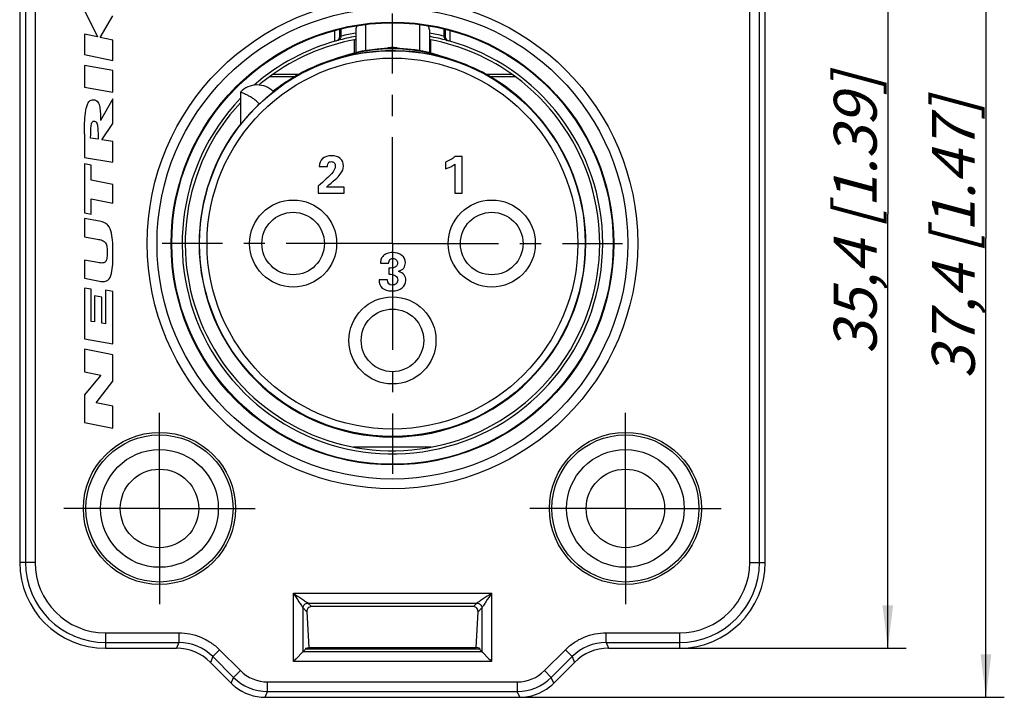
# Model space of a CAD drawing. Units: millimetres. Extents: x 0 to 420, y 0 to 297.
# Drawn here: x 70 to 150, y 163 to 218 of the extents above; entities that cross this region are included whole.
import ezdxf

# ---------------------------------------------------------------- set-up
doc = ezdxf.new("R2010")
doc.units = ezdxf.units.MM
doc.header["$LTSCALE"] = 23.1
doc.linetypes.add('CENTER', pattern=[0.6, 0.375, -0.075, 0.075, -0.075])
doc.layers.get('0').update_dxf_attribs({"linetype": 'CONTINUOUS'})
for name, color, linetype in [('AUSFORMSCHRAEGEN', 7, 'CONTINUOUS'), ('BEZUGSACHSEN', 7, 'CONTINUOUS'), ('DEFAULT_1', 7, 'CENTER'), ('RUNDUNGEN', 7, 'CONTINUOUS'), ('ZEICHNUNGSBEMASSUNGEN', 7, 'CONTINUOUS')]:
    doc.layers.add(name, color=color, linetype=linetype)
doc.styles.get("Standard").update_dxf_attribs({"font": 'txt', "width": 0.7})
doc.dimstyles.new('DIMSTYLE_1', dxfattribs={"dimtxt": 3.5, "dimasz": 3.5, "dimexe": 1.5, "dimexo": 0, "dimgap": 0.875, "dimtad": 1, "dimdec": 3, "dimlfac": 0.5, "dimdsep": 46, "dimtxsty": 'STANDARD', "dimblk": '_FILLED', "dimblk1": '_FILLED', "dimblk2": '_FILLED', "dimcen": 0.09, "dimclrt": 7, "dimadec": 3, "dimazin": 2, "dimtp": 0.3, "dimtm": 0.3, "dimtfac": 1, "dimtdec": 3, "dimtofl": 0, "dimtmove": 0, "dimatfit": 3, "dimldrblk": '_FILLED', "dimfxl": 1, "dimtolj": 1, "dimarcsym": 0})

# ---------------------------------------------------------------- blocks, each defined once
blk = doc.blocks.new('_FILLED')
at = {"color": 0, "linetype": 'BYBLOCK'}
blk.add_solid([(0, 0), (-1, 0.125), (-1, -0.125)], dxfattribs=at)
blk = doc.blocks.new('*D1')
at = {"layer": 'ZEICHNUNGSBEMASSUNGEN', "color": 7, "linetype": 'CONTINUOUS'}
for p, q in [((123.4, 237.4), (141.9, 237.4)), ((140.4, 237.4), (140.4, 202)), ((140.4, 166.6), (140.4, 202)), ((123.4, 166.6), (141.9, 166.6))]:
    blk.add_line(p, q, dxfattribs=at)
at = {"layer": 'ZEICHNUNGSBEMASSUNGEN', "color": 7, "linetype": 'CONTINUOUS', "xscale": 3.5, "yscale": 3.5, "zscale": 3.5}
for p, rotation in [((140.4, 237.4), 90), ((140.4, 166.6), 270)]:
    blk.add_blockref('_FILLED', p, dxfattribs=dict(at, rotation=rotation))
at = {"layer": 'ZEICHNUNGSBEMASSUNGEN', "color": 7, "linetype": 'CONTINUOUS', "insert": (135.994, 202), "char_height": 3.5, "width": 38.25, "attachment_point": 2, "rotation": 90, "line_spacing_factor": 0.9}
blk.add_mtext('\\Q15.0;35,4{\\ftxt.shx;\\W1.000000;\\H3.500000; }[1.39]', dxfattribs=at)
blk = doc.blocks.new('*D2')
at = {"layer": 'ZEICHNUNGSBEMASSUNGEN', "color": 7, "linetype": 'CONTINUOUS'}
for p, q in [((123.4, 237.4), (149.9, 237.4)), ((148.4, 237.4), (148.4, 200)), ((148.4, 162.6), (148.4, 200)), ((108.641, 162.6), (149.9, 162.6))]:
    blk.add_line(p, q, dxfattribs=at)
at = {"layer": 'ZEICHNUNGSBEMASSUNGEN', "color": 7, "linetype": 'CONTINUOUS', "xscale": 3.5, "yscale": 3.5, "zscale": 3.5}
for p, rotation in [((148.4, 237.4), 90), ((148.4, 162.6), 270)]:
    blk.add_blockref('_FILLED', p, dxfattribs=dict(at, rotation=rotation))
at = {"layer": 'ZEICHNUNGSBEMASSUNGEN', "color": 7, "linetype": 'CONTINUOUS', "insert": (143.994, 200), "char_height": 3.5, "width": 39, "attachment_point": 2, "rotation": 90, "line_spacing_factor": 0.9}
blk.add_mtext('\\Q15.0;37,4{\\ftxt.shx;\\W1.000000;\\H3.500000; }[1.47]', dxfattribs=at)

msp = doc.modelspace()

# ---------------------------------------------------------------- linework, layer by layer
at = {"color": 7, "linetype": 'CONTINUOUS'}
for p, q in [((74.8829, 218.612), (75.9444, 216.448)), ((76.1624, 216.402), (77.2049, 218.176)), ((97.0098, 217.0214), (97.0098, 215.1645)), ((103.0098, 217.0214), (103.0098, 215.1577)), ((74.8829, 216.672), (74.8829, 215.026)), ((75.9444, 216.448), (74.8829, 216.672)), ((77.2049, 216.182), (76.1624, 216.402)), ((77.2049, 214.536), (77.2049, 216.182)), ((74.8829, 215.026), (77.2049, 214.536)), ((74.8829, 214.13), (74.8829, 212.362)), ((77.2049, 213.704), (74.8829, 214.13)), ((77.2049, 211.936), (77.2049, 213.704)), ((92.0167, 213.2), (89.9676, 213.2)), ((110.0324, 213.2), (107.9833, 213.2)), ((74.8829, 212.362), (77.2049, 211.936)), ((77.2049, 211.394), (76.1959, 209.644)), ((77.2049, 209.392), (77.2049, 211.394)), ((76.3009, 208.0513), (77.2049, 209.392)), ((74.8829, 208.55), (74.8829, 206.616)), ((75.9934, 208.1), (75.3877, 208.196)), ((77.2049, 207.908), (76.3009, 208.0513)), ((77.2049, 206.248), (77.2049, 207.908)), ((74.8829, 206.616), (77.2049, 206.248)), ((105.6863, 206.7), (105.1264, 206.7)), ((105.6863, 203.7), (105.6863, 206.7)), ((74.8829, 206.112), (74.8829, 202.108)), ((75.4279, 206.004), (74.8829, 206.112)), ((75.4279, 204.758), (75.4279, 206.004)), ((94.0275, 205.8811), (94.6981, 205.8811)), ((104.3137, 206.2425), (104.3137, 205.6847)), ((105.0742, 206.0712), (105.0742, 203.7)), ((77.2049, 204.4059), (75.4279, 204.758)), ((77.2049, 202.8939), (77.2049, 204.4059)), ((93.9419, 204.2724), (93.9419, 203.7)), ((96.0581, 204.2097), (94.6166, 204.2097)), ((96.0581, 203.7), (96.0581, 204.2097)), ((75.4279, 202), (75.4279, 203.246)), ((75.4279, 203.246), (77.2049, 202.8939)), ((93.9419, 203.7), (96.0581, 203.7)), ((105.0742, 203.7), (105.6863, 203.7)), ((74.8829, 202.108), (75.4279, 202)), ((74.8829, 201.644), (74.8829, 200.156)), ((76.1209, 201.412), (74.8829, 201.644)), ((74.8829, 200.156), (75.9237, 199.9625)), ((74.8829, 198.256), (74.8829, 196.766)), ((75.9704, 198.0539), (74.8829, 198.256)), ((99.0233, 198.004), (99.6835, 198.004)), ((99.7044, 197.5967), (99.7044, 197.1141)), ((74.8829, 196.766), (76.1209, 196.534)), ((74.8829, 195.97), (74.8829, 191.834)), ((75.4326, 195.8739), (74.8829, 195.97)), ((99.5895, 196.6419), (98.9042, 196.6419)), ((75.4326, 193.2539), (75.4326, 195.8739)), ((75.7123, 195.329), (75.7123, 193.205)), ((76.2896, 195.228), (75.7123, 195.329)), ((76.2896, 193.104), (76.2896, 195.228)), ((76.5981, 195.8001), (76.5981, 193.0501)), ((77.2049, 195.694), (76.5981, 195.8001)), ((77.2049, 191.428), (77.2049, 195.694)), ((75.7123, 193.205), (75.4326, 193.2539)), ((76.5981, 193.0501), (76.2896, 193.104)), ((74.8829, 191.834), (77.2049, 191.428)), ((74.8829, 190.9784), (74.8829, 189.1384)), ((77.2049, 190.521), (74.8829, 190.9784)), ((77.2049, 188.387), (77.2049, 190.521)), ((74.8829, 189.1384), (76.2109, 188.8768)), ((76.2109, 188.8768), (74.8829, 187.2774)), ((75.8352, 186.6038), (77.2049, 188.387)), ((74.8829, 187.2774), (74.8829, 185.0014)), ((77.2049, 186.334), (75.8352, 186.6038)), ((77.2049, 184.544), (77.2049, 186.334)), ((74.8829, 185.0014), (77.2049, 184.544)), ((103.1702, 183), (96.8298, 183)), ((76.6, 166.6), (82.3753, 166.6)), ((117.6247, 166.6), (123.4, 166.6)), ((86.8512, 163.7488), (85.1488, 165.4512)), ((114.8512, 165.4512), (113.1488, 163.7488))]:
    msp.add_line(p, q, dxfattribs=at)
at = {"color": 9, "linetype": 'CONTINUOUS'}
for p, q in [((97.8098, 217.4567), (97.8098, 215.3284)), ((102.2098, 217.4546), (102.2098, 215.3272)), ((82.5706, 167.0714), (82.3753, 166.6)), ((117.4294, 167.0714), (117.6247, 166.6)), ((85.3441, 165.9226), (85.1488, 165.4512)), ((114.6559, 165.9226), (114.8512, 165.4512)), ((86.8512, 163.7488), (87.0464, 164.2202)), ((113.1488, 163.7488), (112.9536, 164.2202)), ((89.6247, 162.6), (89.8199, 163.0714)), ((110.3753, 162.6), (110.1801, 163.0714))]:
    msp.add_line(p, q, dxfattribs=at)
at = {"color": 7, "linetype": 'CONTINUOUS'}
for centre, radius, start, end in [((100, 199.6), 16.9, 137.219035, 53.584548), ((100, 199.6), 16.9, 126.415452, 130.122437), ((100, 199.6), 15.77, 120.413212, 128.065869), ((100, 199.6), 15.77, 0, 59.586788), ((100, 199.6), 15.77, 141.870793, 180), ((82.3781, 162.6843), 3.9157, 44.960033, 90.039967), ((117.6219, 162.6843), 3.9157, 89.960033, 135.039967), ((89.627, 166.5255), 3.9262, 225.008165, 231.432288), ((89.6221, 166.5147), 3.9147, 231.390919, 270.038032), ((110.3779, 166.5147), 3.9147, 269.961963, 308.614748), ((110.373, 166.5255), 3.9262, 308.573349, 314.991849)]:
    msp.add_arc(centre, radius, start, end, dxfattribs=at)
for points, knots in [([(97.0972, 217.356), (97.0696, 217.3062), (97.0253, 217.1974), (97.0097, 217.0807), (97.0097, 217.0214)], [0, 0, 0, 0, 0.4897009, 1, 1, 1, 1]), ([(103.0098, 217.0214), (103.0098, 217.0799), (102.9946, 217.1952), (102.9514, 217.3028), (102.9245, 217.3522)], [0, 0, 0, 0, 0.510223, 1, 1, 1, 1]), ([(74.8829, 208.55), (74.8829, 208.8422), (74.8908, 209.4186), (74.9348, 210.105), (75.0151, 210.609), (75.1119, 210.9505), (75.2728, 211.2279), (75.4608, 211.332), (75.6069, 211.332)], [0, 0, 0, 0, 0.25, 0.5, 0.625, 0.75, 0.875, 1, 1, 1, 1]), ([(75.3877, 208.196), (75.3877, 208.3411), (75.3895, 208.6291), (75.4052, 209.0456), (75.4414, 209.3652), (75.5281, 209.5521), (75.6191, 209.5886), (75.6906, 209.576)], [0, 0, 0, 0, 0.25, 0.5, 0.75, 0.875, 1, 1, 1, 1]), ([(75.6906, 209.576), (75.7616, 209.5635), (75.8527, 209.4957), (75.9396, 209.2803), (75.9759, 208.9503), (75.9916, 208.531), (75.9934, 208.2442), (75.9934, 208.1)], [0, 0, 0, 0, 0.125, 0.25, 0.5, 0.75, 1, 1, 1, 1]), ([(77.2049, 198.8), (77.2049, 199.0926), (77.1947, 199.6694), (77.1141, 200.4805), (76.8995, 201.034), (76.5243, 201.3078), (76.2647, 201.385), (76.1209, 201.412)], [0, 0, 0, 0, 0.25, 0.5, 0.75, 0.875, 1, 1, 1, 1]), ([(76.7359, 198.882), (76.7359, 198.7362), (76.7296, 198.4523), (76.6704, 198.1592), (76.5292, 198.0375), (76.32, 197.9976), (76.1137, 198.0272), (75.9704, 198.0539)], [0, 0, 0, 0, 0.25, 0.5, 0.625, 0.75, 1, 1, 1, 1]), ([(76.1209, 196.534), (76.2672, 196.5066), (76.5299, 196.4877), (76.9049, 196.6313), (77.1155, 197.1217), (77.1949, 197.9191), (77.2049, 198.5023), (77.2049, 198.8)], [0, 0, 0, 0, 0.125, 0.25, 0.5, 0.75, 1, 1, 1, 1])]:
    msp.add_open_spline(points, degree=3, knots=knots, dxfattribs=at)
for points in [[(75.6069, 211.332), (75.7967, 211.332), (76.0087, 211.1645), (76.1387, 210.7253), (76.1887, 210.2061), (76.1959, 209.8338), (76.1959, 209.644)], [(94.3028, 206.5229), (94.1278, 206.3636), (94.0359, 206.1485), (94.0275, 205.8811)], [(95.0115, 206.7627), (94.7127, 206.7627), (94.4767, 206.6812), (94.3028, 206.5229)], [(95.7463, 206.5323), (95.5735, 206.6854), (95.329, 206.7627), (95.0115, 206.7627)], [(96.008, 205.9208), (96.008, 206.1756), (95.9203, 206.3783), (95.7463, 206.5323)], [(105.1264, 206.7), (104.9217, 206.5182), (104.6522, 206.3657), (104.3137, 206.2425)], [(94.6981, 205.8811), (94.7086, 206.0189), (94.7378, 206.1192), (94.7843, 206.1836)], [(94.7843, 206.1836), (94.8297, 206.2467), (94.9112, 206.2801), (95.024, 206.2801)], [(95.3395, 205.9166), (95.3395, 205.7244), (95.2329, 205.5155), (95.0225, 205.2893)], [(95.024, 206.2801), (95.1159, 206.2801), (95.1912, 206.2467), (95.2497, 206.1798)], [(95.2497, 206.1798), (95.3081, 206.113), (95.3395, 206.0252), (95.3395, 205.9166)], [(95.742, 205.2444), (95.9182, 205.4674), (96.008, 205.693), (96.008, 205.9208)], [(104.3137, 205.6847), (104.6438, 205.8017), (104.8966, 205.9291), (105.0742, 206.0712)], [(95.0225, 205.2893), (94.8109, 205.0621), (94.4516, 204.7237), (93.9419, 204.2724)], [(94.6166, 204.2097), (95.1891, 204.6756), (95.5651, 205.0203), (95.742, 205.2444)], [(75.9237, 199.9625), (76.0676, 199.9358), (76.3472, 199.8756), (76.6442, 199.6836), (76.7287, 199.3149), (76.7359, 199.0283), (76.7359, 198.882)], [(99.083, 198.3575), (99.0484, 198.2694), (99.0275, 198.1503), (99.0233, 198.004)], [(99.2636, 198.612), (99.1779, 198.5305), (99.1173, 198.4448), (99.083, 198.3575)], [(99.5794, 198.797), (99.4537, 198.754), (99.3471, 198.6914), (99.2636, 198.612)], [(99.9948, 198.8627), (99.8423, 198.8627), (99.7044, 198.8397), (99.5794, 198.797)], [(99.788, 198.2882), (99.8402, 198.3487), (99.9217, 198.3801), (100.0345, 198.3801)], [(100.7589, 198.6322), (100.563, 198.7854), (100.3081, 198.8627), (99.9948, 198.8627)], [(100.0345, 198.3801), (100.1515, 198.3801), (100.2434, 198.3446), (100.3097, 198.2772)], [(101.0561, 198.0375), (101.0561, 198.2798), (100.9558, 198.4783), (100.7589, 198.6322)], [(99.6835, 198.004), (99.7002, 198.1336), (99.7357, 198.2276), (99.788, 198.2882)], [(100.1267, 197.6396), (100.047, 197.6155), (99.9049, 197.6008), (99.7044, 197.5967)], [(100.329, 197.768), (100.2747, 197.7053), (100.2058, 197.6635), (100.1267, 197.6396)], [(100.3097, 198.2772), (100.3771, 198.2088), (100.4105, 198.1148), (100.4105, 197.9957)], [(100.4105, 197.9957), (100.4105, 197.9058), (100.3834, 197.8306), (100.329, 197.768)], [(100.5003, 197.3397), (100.8701, 197.4588), (101.0561, 197.6907), (101.0561, 198.0375)], [(99.7044, 197.1141), (100.1849, 197.0974), (100.4272, 196.9302), (100.4272, 196.6127)], [(101.0958, 196.6001), (101.0958, 196.9428), (100.8973, 197.1893), (100.5003, 197.3397)], [(98.9042, 196.6419), (98.9042, 196.3536), (98.9941, 196.1322), (99.1717, 195.9734)], [(99.1717, 195.9734), (99.3492, 195.8146), (99.6104, 195.7352), (99.9572, 195.7352)], [(99.9864, 196.2199), (99.7483, 196.2199), (99.6146, 196.3599), (99.5895, 196.6419)], [(99.9572, 195.7352), (100.3186, 195.7352), (100.5985, 195.8188), (100.797, 195.9859)], [(100.3102, 196.3223), (100.2329, 196.2533), (100.1243, 196.2199), (99.9864, 196.2199)], [(100.4272, 196.6127), (100.4272, 196.4873), (100.3875, 196.3912), (100.3102, 196.3223)], [(100.797, 195.9859), (100.9955, 196.1531), (101.0958, 196.3578), (101.0958, 196.6001)]]:
    msp.add_open_spline(points, degree=3, dxfattribs=at)
at = {"layer": 'AUSFORMSCHRAEGEN', "color": 7, "linetype": 'CONTINUOUS'}
for p, q in [((69.6, 230.4), (69.6, 173.6)), ((130.4, 173.6), (130.4, 230.4)), ((92.9125, 166.6), (93.1692, 166.6512)), ((92.9125, 166.6), (92.9125, 166.5125)), ((107.0875, 166.5125), (92.9125, 166.5125)), ((93.1692, 166.6512), (106.8308, 166.6512)), ((107.0875, 166.6), (106.8308, 166.6512)), ((107.0875, 166.6), (107.0875, 166.5125))]:
    msp.add_line(p, q, dxfattribs=at)
for centre, radius, start, end in [((100, 199.6), 16.9, 100.191994, 100.548739), ((100, 199.6), 16.9, 79.451261, 79.740754), ((76.6, 173.6), 7, 180, 270), ((123.4, 173.6), 7, 270, 360)]:
    msp.add_arc(centre, radius, start, end, dxfattribs=at)
at = {"layer": 'BEZUGSACHSEN', "color": 7, "linetype": 'CENTER'}
for p, q in [((81, 178), (81, 185.8)), ((119, 178), (119, 185.8)), ((81, 178), (73.2, 178)), ((81, 178), (81, 170.2)), ((81, 178), (88.8, 178)), ((119, 178), (111.2, 178)), ((119, 178), (126.8, 178)), ((119, 178), (119, 170.2))]:
    msp.add_line(p, q, dxfattribs=at)
at = {"layer": 'BEZUGSACHSEN', "color": 9, "linetype": 'CONTINUOUS'}
msp.add_circle((100, 199.6), 18.0529, dxfattribs=at)
at = {"layer": 'BEZUGSACHSEN', "color": 7, "linetype": 'CONTINUOUS'}
for centre, radius in [((100, 199.6), 18), ((81, 178), 4.8), ((119, 178), 4.8), ((81, 178), 3.2), ((119, 178), 3.2)]:
    msp.add_circle(centre, radius, dxfattribs=at)
msp.add_arc((100, 199.6), 15.77, 180, 360, dxfattribs=at)
at = {"layer": 'DEFAULT_1', "color": 7, "linetype": 'CENTER'}
for q in [(100, 218.37), (81.23, 199.6), (100, 180.83), (118.77, 199.6)]:
    msp.add_line((100, 199.6), q, dxfattribs=at)
at = {"layer": 'RUNDUNGEN', "color": 9, "linetype": 'CONTINUOUS'}
for p, q in [((70.0714, 230.4), (70.0714, 173.6)), ((70.8558, 230.4), (70.8558, 173.6)), ((129.1442, 173.6), (129.1442, 230.4)), ((129.9286, 173.6), (129.9286, 230.4)), ((95.311, 216.0965), (95.311, 216.9684)), ((104.689, 216.9684), (104.689, 216.0965)), ((95.8079, 216.5386), (95.8, 216.5364)), ((104.2, 216.5364), (104.1921, 216.5386)), ((92.996, 213.6835), (92.9923, 213.7047)), ((93.5446, 213.9671), (93.8417, 214.097)), ((106.1587, 214.0968), (106.4554, 213.9671)), ((106.5564, 213.8961), (106.5388, 213.9042)), ((107.0077, 213.7047), (107.004, 213.6835)), ((90.2445, 213.4), (92.3784, 213.4)), ((107.6216, 213.4), (109.7555, 213.4)), ((89.1, 211.0089), (89.1, 210.9362)), ((70.8558, 173.6), (69.6, 173.6)), ((129.1442, 173.6), (130.4, 173.6)), ((91.917, 171.083), (108.083, 171.083)), ((91.917, 165.517), (91.917, 171.083)), ((108.083, 171.083), (108.083, 165.517)), ((93.1072, 170.2898), (93.1124, 170.2861)), ((93.1124, 170.2861), (106.8876, 170.2861)), ((93.1124, 170.2861), (93.3985, 170)), ((106.8876, 170.2861), (106.6015, 170)), ((106.8928, 170.2898), (106.8876, 170.2861)), ((92.7102, 169.8928), (92.7139, 169.8876)), ((92.7139, 169.8876), (93.0212, 169.5803)), ((92.7139, 166.3139), (92.7139, 169.8876)), ((107.2861, 169.8876), (106.9788, 169.5803)), ((107.2898, 169.8928), (107.2861, 169.8876)), ((107.2861, 169.8876), (107.2861, 166.3139)), ((76.6, 167.8558), (82.5706, 167.8558)), ((76.6, 167.8558), (76.6, 166.6)), ((82.5706, 167.8558), (82.5706, 167.0714)), ((117.4294, 167.8558), (123.4, 167.8558)), ((117.4294, 167.0714), (117.4294, 167.8558)), ((123.4, 167.8558), (123.4, 166.6)), ((76.6, 167.0714), (82.5706, 167.0714)), ((117.4294, 167.0714), (123.4, 167.0714)), ((85.3441, 165.9226), (85.8988, 166.4773)), ((85.8988, 166.4773), (87.6011, 164.7749)), ((107.2861, 166.3139), (92.7139, 166.3139)), ((112.3989, 164.7749), (114.1012, 166.4773)), ((114.1012, 166.4773), (114.6559, 165.9226)), ((85.3441, 165.9226), (87.0464, 164.2202)), ((108.083, 165.517), (91.917, 165.517)), ((112.9536, 164.2202), (114.6559, 165.9226)), ((87.6011, 164.7749), (87.0464, 164.2202)), ((112.9536, 164.2202), (112.3989, 164.7749)), ((89.8199, 163.8558), (110.1801, 163.8558)), ((89.8199, 163.0714), (89.8199, 163.8558)), ((110.1801, 163.8558), (110.1801, 163.0714)), ((89.8199, 163.0714), (110.1801, 163.0714))]:
    msp.add_line(p, q, dxfattribs=at)
at = {"layer": 'RUNDUNGEN', "color": 7, "linetype": 'CONTINUOUS'}
for p, q in [((95.711, 216.512), (95.711, 217.0705)), ((95.8079, 216.5386), (95.8063, 217.0948)), ((104.1937, 217.0948), (104.1921, 216.5386)), ((104.289, 217.0705), (104.289, 216.512)), ((95.5158, 216.1534), (95.5048, 216.1504)), ((96.9061, 215.1377), (96.9061, 216.2144)), ((103.0939, 216.2144), (103.0939, 215.1371)), ((104.4952, 216.1504), (104.4842, 216.1534)), ((95.3556, 214.6506), (95.3707, 214.6553)), ((95.357, 214.6463), (95.3721, 214.6509)), ((104.6265, 214.6515), (104.6415, 214.6469)), ((104.6278, 214.6558), (104.6428, 214.6511)), ((93.0044, 213.6874), (93.0027, 213.6866)), ((93.1236, 213.7454), (93.0044, 213.6874)), ((93.1937, 213.7792), (93.1236, 213.7454)), ((93.2676, 213.8142), (93.1937, 213.7792)), ((93.3395, 213.848), (93.2676, 213.8142)), ((93.405, 213.8784), (93.3395, 213.848)), ((93.4895, 213.9171), (93.405, 213.8784)), ((93.5486, 213.9438), (93.4895, 213.9171)), ((93.9878, 214.1333), (93.9722, 214.1268)), ((93.9894, 214.1295), (93.9739, 214.1229)), ((106.5139, 213.9155), (106.4514, 213.9438)), ((106.6007, 213.8757), (106.5139, 213.9155)), ((106.6648, 213.846), (106.6007, 213.8757)), ((106.7371, 213.812), (106.6648, 213.846)), ((106.8118, 213.7765), (106.7371, 213.812)), ((106.8903, 213.7387), (106.8118, 213.7765)), ((106.9976, 213.6864), (106.8903, 213.7387)), ((87.6, 211.9482), (87.6, 209.2768)), ((93.0212, 169.5803), (93.1692, 166.6512)), ((106.6015, 170), (93.3985, 170)), ((106.8308, 166.6512), (106.9788, 169.5803)), ((91.917, 165.517), (92.9125, 166.5125)), ((108.083, 165.517), (107.0875, 166.5125)), ((89.6247, 162.6), (110.3753, 162.6))]:
    msp.add_line(p, q, dxfattribs=at)
for points in [[(92.7139, 166.3139), (92.6949, 166.2953), (92.6599, 166.2599)], [(107.2861, 166.3139), (107.3047, 166.2949), (107.3401, 166.2599)], [(92.1611, 165.7611), (92.0432, 165.6421), (91.917, 165.517)], [(107.8389, 165.7611), (107.9579, 165.6432), (108.083, 165.517)]]:
    msp.add_lwpolyline(points, dxfattribs=at)
at = {"layer": 'RUNDUNGEN', "color": 9, "linetype": 'CONTINUOUS'}
for centre, radius in [((100, 199.6), 20), ((100, 199.6), 15.1239), ((91.9, 199.6), 3.55), ((108.1, 199.6), 3.55), ((100, 191.7), 3.55), ((81, 178), 6.2), ((119, 178), 6.2)]:
    msp.add_circle(centre, radius, dxfattribs=at)
at = {"layer": 'RUNDUNGEN', "color": 7, "linetype": 'CONTINUOUS'}
for centre, radius in [((100, 199.6), 19.2), ((100, 199.6), 15.7239), ((91.9, 199.6), 2.55), ((108.1, 199.6), 2.55), ((100, 191.7), 2.55), ((81, 178), 6), ((119, 178), 6)]:
    msp.add_circle(centre, radius, dxfattribs=at)
for centre, radius, start, end in [((100, 199.6), 17.15, 136.325213, 74.491979), ((100, 199.6), 17.15, 105.508021, 131.110101), ((100, 199.6), 16.9, 100.548739, 126.415452), ((95.3058, 216.5159), 0.4051, 285.563868, 359.449164), ((100, 199.6), 17.15, 100.032917, 105.157216), ((95.4077, 216.5376), 0.4002, 347.753971, 356.255989), ((95.4087, 216.5374), 0.3991, 356.26839, 0.161507), ((100, 199.6), 17.15, 74.842784, 79.882783), ((100, 199.6), 16.9, 53.584548, 79.451261), ((104.5913, 216.5374), 0.3991, 179.838493, 183.73161), ((104.5923, 216.5376), 0.4002, 183.744011, 192.246029), ((104.6942, 216.5159), 0.4051, 180.550832, 254.436129), ((100, 199.5952), 15.7322, 65.790308, 112.467504), ((100, 202.72), 12.8, 67.538434, 112.555186), ((100, 199.6), 15.77, 105.98293, 120.413212), ((99.9995, 199.6062), 15.7449, 107.15451, 113.023104), ((100, 199.6), 15.77, 59.586788, 74.016989), ((100, 199.605), 15.7462, 66.975674, 72.851264), ((99.9976, 199.6004), 15.7265, 112.528043, 114.20924), ((88.9691, 210.6309), 1.9, 45.416539, 136.103788), ((100, 199.6), 15.7264, 133.611693, 133.876284)]:
    msp.add_arc(centre, radius, start, end, dxfattribs=at)
at = {"layer": 'RUNDUNGEN', "color": 9, "linetype": 'CONTINUOUS'}
for centre, radius, start, end in [((100.4, 199.6), 17.55, 105.195248, 105.496598), ((100, 199.6), 17.4235, 99.880326, 103.924981), ((100, 199.6), 17.4235, 76.075019, 80.045808), ((99.6, 199.6), 17.55, 74.503402, 74.804752), ((100, 202.7637), 12.7175, 70.04506, 110.038567), ((99.5488, 200.5943), 14.6588, 114.583571, 115.912598), ((99.78, 200.0966), 15.2076, 114.206318, 114.595878), ((99.6708, 198.8654), 16.5328, 65.454561, 65.787067), ((100.2257, 200.1085), 15.1944, 65.124402, 65.794998), ((99.6563, 198.8313), 16.5699, 65.102594, 65.390875), ((100.3826, 200.4481), 14.8203, 64.250736, 65.122438), ((99.5493, 198.6041), 16.821, 64.560171, 65.097748), ((99.2429, 197.961), 17.5334, 64.33198, 64.558929), ((100.6869, 201.0817), 14.1174, 64.005268, 64.245788), ((95.7576, 190.7556), 25.5374, 63.93891, 64.286293), ((88.9691, 210.6309), 0.4, 62.720616, 70.90324), ((76.6, 173.6), 6.5286, 180, 270), ((76.6, 173.6), 5.7442, 180, 270), ((123.4, 173.6), 6.5286, 270, 360), ((123.4, 173.6), 5.7442, 270, 360), ((82.5866, 163.1877), 3.8837, 44.760909, 90.236265), ((117.4134, 163.1877), 3.8837, 89.76374, 135.238793), ((89.8177, 166.9884), 3.1326, 224.959783, 270.040217), ((110.1823, 166.9884), 3.1326, 269.959783, 315.040217), ((89.8307, 167.0197), 3.9483, 225.154954, 269.843664), ((110.1693, 167.0197), 3.9483, 270.156338, 314.844968)]:
    msp.add_arc(centre, radius, start, end, dxfattribs=at)
at = {"layer": 'RUNDUNGEN', "color": 7, "linetype": 'CONTINUOUS'}
for points, knots in [([(95.7988, 216.4527), (95.7902, 216.4132), (95.7624, 216.34), (95.6939, 216.251), (95.6104, 216.1878), (95.5476, 216.162), (95.5158, 216.1534)], [0, 0, 0, 0, 0.2806506, 0.5341567, 0.7710828, 1, 1, 1, 1]), ([(104.2012, 216.4527), (104.2098, 216.4132), (104.2376, 216.34), (104.3061, 216.251), (104.3896, 216.1878), (104.4524, 216.162), (104.4842, 216.1534)], [0, 0, 0, 0, 0.2806506, 0.5341567, 0.7710828, 1, 1, 1, 1]), ([(89.1, 211.0089), (89.0371, 211.0972), (88.8844, 211.2523), (88.6283, 211.4391), (88.3698, 211.5924), (88.0753, 211.7438), (87.8199, 211.8581), (87.6465, 211.9295), (87.6, 211.9482)], [0, 0, 0, 0, 0.1819165, 0.3607932, 0.531019, 0.6853849, 0.915984, 1, 1, 1, 1]), ([(90.3028, 211.9841), (90.3029, 211.984), (90.302, 211.9835), (90.3014, 211.9827), (90.2994, 211.9812), (90.297, 211.9791), (90.2937, 211.9765), (90.288, 211.9719), (90.279, 211.9647), (90.2661, 211.9544), (90.2504, 211.9418), (90.2319, 211.9271), (90.2019, 211.9031), (90.158, 211.8678), (90.0982, 211.8193), (90.0291, 211.7627), (89.9518, 211.6987), (89.867, 211.6276), (89.7415, 211.5208), (89.5736, 211.3745), (89.3649, 211.1863), (89.2237, 211.0543), (89.1525, 210.9864)], [0, 0, 0, 0, 0.0003028, 0.0012133, 0.0027316, 0.0048565, 0.0075865, 0.0109203, 0.0193926, 0.0302507, 0.0434628, 0.0589966, 0.0768115, 0.1190916, 0.1698703, 0.2286324, 0.2947877, 0.3676779, 0.4465815, 0.6192726, 0.8061368, 1, 1, 1, 1]), ([(89.1, 210.9362), (89.0117, 210.8512), (88.8383, 210.6806), (88.5874, 210.4221), (88.3874, 210.2065), (88.235, 210.0369), (88.1271, 209.9142), (88.025, 209.7956), (87.9296, 209.6827), (87.8423, 209.5775), (87.7755, 209.4958), (87.7275, 209.4363), (87.6962, 209.3974), (87.6687, 209.363), (87.6454, 209.3337), (87.6288, 209.3128), (87.618, 209.2992), (87.6117, 209.2912), (87.607, 209.2855), (87.6031, 209.2802), (87.6016, 209.2791), (87.6, 209.2765), (87.6, 209.2768)], [0, 0, 0, 0, 0.164196, 0.3259536, 0.4826843, 0.5583111, 0.6315132, 0.7016823, 0.7680532, 0.8295735, 0.884846, 0.9095687, 0.9319679, 0.9517493, 0.9685794, 0.9821071, 0.9875233, 0.9919944, 0.9954987, 0.9980151, 0.9995223, 1, 1, 1, 1]), ([(93.3985, 170), (93.3423, 170), (93.2309, 169.9747), (93.1026, 169.8706), (93.0304, 169.7311), (93.0187, 169.6296), (93.0212, 169.5803)], [0, 0, 0, 0, 0.2681255, 0.5229442, 0.7645815, 1, 1, 1, 1]), ([(106.9788, 169.5803), (106.9813, 169.6296), (106.9696, 169.7312), (106.8974, 169.8706), (106.7691, 169.9747), (106.6577, 170), (106.6015, 170)], [0, 0, 0, 0, 0.235431, 0.4770684, 0.7318537, 1, 1, 1, 1])]:
    msp.add_open_spline(points, degree=3, knots=knots, dxfattribs=at)
at = {"layer": 'RUNDUNGEN', "color": 9, "linetype": 'CONTINUOUS'}
for points, knots in [([(99.5022, 215.5083), (99.5729, 215.5492), (99.7361, 215.6094), (99.9973, 215.6388), (100.2589, 215.6106), (100.4227, 215.5511), (100.4938, 215.5106)], [0, 0, 0, 0, 0.2382254, 0.4995566, 0.7611286, 1, 1, 1, 1]), ([(92.9923, 213.7047), (92.9923, 213.705), (92.9937, 213.7052), (92.9951, 213.7064), (92.9986, 213.7079), (93.0028, 213.7102), (93.0085, 213.713), (93.0183, 213.718), (93.0336, 213.7256), (93.0551, 213.7363), (93.0808, 213.749), (93.1106, 213.7636), (93.1317, 213.7739), (93.1429, 213.7793)], [0, 0, 0, 0, 0.0044124, 0.0172994, 0.0385322, 0.0679771, 0.1055004, 0.1509679, 0.2651328, 0.4088936, 0.580494, 0.7781663, 1, 1, 1, 1]), ([(93.5486, 213.9438), (93.5123, 213.9275), (93.4416, 213.8954), (93.3395, 213.8482), (93.2593, 213.8104), (93.2003, 213.7823), (93.1606, 213.7633), (93.1245, 213.7459), (93.0924, 213.7303), (93.0644, 213.7167), (93.041, 213.7053), (93.0245, 213.6972), (93.0137, 213.692), (93.0075, 213.6889), (93.0028, 213.6868), (92.9991, 213.6846), (92.9975, 213.6844), (92.9961, 213.6832), (92.996, 213.6835)], [0, 0, 0, 0, 0.1951796, 0.3814367, 0.5523565, 0.6304108, 0.7026582, 0.7684488, 0.8271644, 0.8782169, 0.9210334, 0.9550801, 0.9686503, 0.9798419, 0.9886134, 0.9949239, 0.9987325, 1, 1, 1, 1]), ([(93.5446, 213.9671), (93.5453, 213.9674), (93.5477, 213.9659), (93.5506, 213.9625), (93.5552, 213.9565), (93.5583, 213.9517), (93.5601, 213.9489)], [0, 0, 0, 0, 0.0940228, 0.2872178, 0.5895007, 1, 1, 1, 1]), ([(106.4554, 213.9671), (106.4547, 213.9674), (106.4523, 213.9659), (106.4494, 213.9626), (106.4448, 213.9566), (106.4417, 213.9517), (106.44, 213.9489)], [0, 0, 0, 0, 0.0940702, 0.2872677, 0.5895314, 1, 1, 1, 1]), ([(106.8744, 213.7709), (106.8843, 213.7661), (106.9031, 213.7569), (106.9295, 213.7439), (106.9523, 213.7326), (106.9714, 213.7231), (106.9848, 213.7164), (106.9935, 213.712), (106.9985, 213.7095), (107.0022, 213.7075), (107.0053, 213.7062), (107.0065, 213.7051), (107.0077, 213.7049), (107.0077, 213.7047)], [0, 0, 0, 0, 0.2230712, 0.4213007, 0.5929632, 0.7363881, 0.8500984, 0.8953624, 0.9326655, 0.9618822, 0.9829101, 0.9956481, 1, 1, 1, 1]), ([(107.004, 213.6835), (107.004, 213.6833), (107.0031, 213.684), (107.0021, 213.6842), (106.9998, 213.6855), (106.9968, 213.6868), (106.993, 213.6887), (106.9862, 213.692), (106.9808, 213.6946), (106.9769, 213.6965)], [0, 0, 0, 0, 0.0159441, 0.0638516, 0.1433385, 0.2539934, 0.3954022, 0.5671498, 1, 1, 1, 1]), ([(91.917, 171.0829), (92.0704, 170.8531), (92.2916, 170.5212), (92.5544, 170.1234), (92.6658, 169.9568), (92.7102, 169.8928)], [0, 0, 0, 0, 0.579621, 0.8366665, 1, 1, 1, 1]), ([(91.9171, 171.083), (92.1469, 170.9296), (92.4789, 170.7084), (92.8766, 170.4456), (93.0432, 170.3342), (93.1072, 170.2898)], [0, 0, 0, 0, 0.5796291, 0.8366754, 1, 1, 1, 1]), ([(108.0829, 171.083), (107.8531, 170.9296), (107.5211, 170.7084), (107.1234, 170.4456), (106.9568, 170.3342), (106.8928, 170.2898)], [0, 0, 0, 0, 0.5796358, 0.8366838, 1, 1, 1, 1]), ([(108.083, 171.0829), (107.9296, 170.8531), (107.7084, 170.5211), (107.4456, 170.1233), (107.3342, 169.9568), (107.2898, 169.8928)], [0, 0, 0, 0, 0.5796438, 0.8366916, 1, 1, 1, 1]), ([(92.7102, 169.8928), (92.7108, 169.9442), (92.7326, 170.0478), (92.8207, 170.1793), (92.9522, 170.2674), (93.0558, 170.2892), (93.1072, 170.2898)], [0, 0, 0, 0, 0.2494985, 0.5, 0.7505015, 1, 1, 1, 1]), ([(92.7139, 169.8876), (92.7143, 169.9392), (92.736, 170.0434), (92.8244, 170.1756), (92.9566, 170.264), (93.0608, 170.2857), (93.1124, 170.2861)], [0, 0, 0, 0, 0.2494944, 0.5, 0.7505056, 1, 1, 1, 1]), ([(106.8876, 170.2861), (106.9392, 170.2857), (107.0434, 170.264), (107.1756, 170.1756), (107.264, 170.0434), (107.2857, 169.9392), (107.2861, 169.8876)], [0, 0, 0, 0, 0.2494944, 0.5, 0.7505056, 1, 1, 1, 1]), ([(106.8928, 170.2898), (106.9442, 170.2892), (107.0478, 170.2674), (107.1793, 170.1793), (107.2674, 170.0478), (107.2892, 169.9442), (107.2898, 169.8928)], [0, 0, 0, 0, 0.2494985, 0.5, 0.7505015, 1, 1, 1, 1]), ([(82.5706, 167.8558), (82.8781, 167.8558), (83.4949, 167.7953), (84.3837, 167.5264), (85.2024, 167.0881), (85.6813, 166.6947), (85.8988, 166.4773)], [0, 0, 0, 0, 0.2499265, 0.4999909, 0.7500652, 1, 1, 1, 1]), ([(114.1012, 166.4773), (114.3187, 166.6947), (114.7976, 167.0881), (115.6162, 167.5264), (116.5051, 167.7953), (117.1219, 167.8558), (117.4294, 167.8558)], [0, 0, 0, 0, 0.2499265, 0.4999909, 0.7500652, 1, 1, 1, 1])]:
    msp.add_open_spline(points, degree=3, knots=knots, dxfattribs=at)
at = {"layer": 'RUNDUNGEN', "color": 7, "linetype": 'CONTINUOUS'}
for points in [[(92.9923, 213.7047), (93.02, 213.7185), (93.0517, 213.7258), (93.0826, 213.7256)], [(107.0077, 213.7047), (106.98, 213.7185), (106.9483, 213.7258), (106.9174, 213.7256)]]:
    msp.add_open_spline(points, degree=3, dxfattribs=at)

# ---------------------------------------------------------------- dimensions: what is measured, and where the dimension line sits
at = {"layer": 'ZEICHNUNGSBEMASSUNGEN', "color": 7, "linetype": 'CONTINUOUS'}
for base, p1, p2, angle, picture, middle in [((148.4, 237.4), (108.6409, 162.6), (123.4, 237.4), 90, '*D2', (148.4, 200)), ((140.4, 166.6), (123.4, 237.4), (123.4, 166.6), 270, '*D1', (140.4, 202))]:
    dim = msp.add_linear_dim(base=base, p1=p1, p2=p2, angle=angle, dimstyle='DIMSTYLE_1', dxfattribs=at)
    dim.commit()
    dim.dimension.update_dxf_attribs({"geometry": picture, "text_midpoint": middle, "dimtype": 160})

doc.saveas('drawing.dxf')
